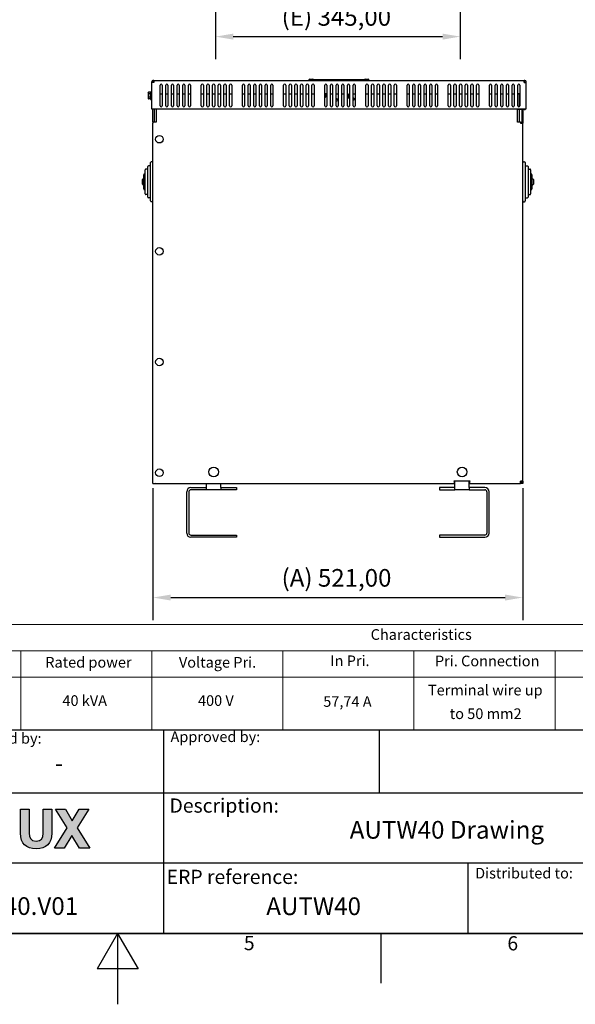
# Model space of a CAD drawing. Units: millimetres. Extents: x 0 to 2970, y 0 to 2100.
# Drawn here: x 1347 to 2130, y 0 to 1388 of the extents above; entities that cross this region are included whole.
import ezdxf
from ezdxf.enums import TextEntityAlignment as Align

# ---------------------------------------------------------------- set-up
doc = ezdxf.new("R2018")
doc.units = ezdxf.units.MM
doc.header["$LTSCALE"] = 10
for name, color, linetype, lineweight, true_color in [('Dimensions(ISO)', 156, 'Continuous', 18, 0x004080), ('Sombreado', 179, 'Continuous', 9, 0x1e1e47), ('Symbols(ISO)', 156, 'Continuous', 18, 0x004080)]:
    doc.layers.add(name, color=color, linetype=linetype, lineweight=lineweight, true_color=true_color)
for name, color, linetype, lineweight in [('Geometría del boceto(ISO)', 7, 'Continuous', 25), ('LAYER_1', 7, 'Continuous', 25), ('Visible Edges(ISO)', 7, 'Continuous', 25)]:
    doc.layers.add(name, color=color, linetype=linetype, lineweight=lineweight)
doc.styles.add('Cotas de modelo (ISO)', font='arial.ttf')
doc.styles.add('Current-ISO', font='arial.ttf')
doc.styles.add('Estilo de texto102', font='arial.ttf')
doc.styles.add('Estilo de texto28', font='arial.ttf')
doc.styles.add('Estilo de texto29', font='arial.ttf')
doc.styles.add('Estilo de texto40', font='arial.ttf')
doc.styles.add('Estilo de texto97', font='arial.ttf')
doc.styles.get("Standard").update_dxf_attribs({"font": 'arial.ttf'})
doc.styles.add('Texto notas y aclaraciones (ISO)', font='arial.ttf')
doc.dimstyles.new('Cotas normal (ISO) Medianas', dxfattribs={"dimscale": 10, "dimtxt": 2.5, "dimasz": 2.5, "dimexe": 3.175, "dimexo": 1, "dimgap": 0.762, "dimtad": 1, "dimrnd": 1e-08, "dimzin": 0, "dimtxsty": 'Standard', "dimcen": 0.09, "dimdle": 10, "dimclrd": 156, "dimclre": 156, "dimclrt": 156, "dimazin": 0, "dimtfac": 0.8, "dimtmove": 0, "dimatfit": 3, "dimfxl": 1, "dimtolj": 1, "dimtzin": 0, "dimlwd": 25, "dimlwe": 25, "dimarcsym": 0})

# ---------------------------------------------------------------- blocks, each defined once
blk = doc.blocks.new('Marcos MARCO POLYLUX')
at = {"layer": 'Geometría del boceto(ISO)'}
for p, q in [((10, 10), (287, 10)), ((148.5, 10), (145.61, 5)), ((148.5, 10), (148.5, 0)), ((148.5, 10), (151.39, 5)), ((185.62, 10), (185.62, 3)), ((151.39, 5), (145.61, 5))]:
    blk.add_line(p, q, dxfattribs=at)
at = {"layer": 'Symbols(ISO)', "color": 156, "true_color": 0x004080, "char_height": 2, "attachment_point": 2, "style": 'Texto notas y aclaraciones (ISO)'}
for s, insert in [('5', (167.06, 9.63)), ('6', (204.19, 9.6))]:
    blk.add_mtext(s, dxfattribs=dict(at, insert=insert))
blk = doc.blocks.new('Cajetines ISO POLYLUX')
at = {"layer": 'Sombreado', "true_color": 0xe30613}
h = blk.add_hatch(color=12, dxfattribs=at)
edge = h.paths.add_edge_path()
edge.add_line((117.84, 114.2), (117.84, 117.58))
edge.add_line((117.84, 117.58), (119.07, 117.58))
edge.add_line((119.07, 117.58), (119.07, 114.2))
edge.add_spline(control_points=[(119.07, 114.2), (119.07, 113.66), (119.19, 113.11), (120.04, 113.11)], knot_values=[0, 0, 0, 0, 1, 1, 1, 1], degree=3, periodic=0)
edge.add_spline(control_points=[(120.04, 113.11), (120.75, 113.11), (121.02, 113.41), (121.02, 114.2)], knot_values=[0, 0, 0, 0, 1, 1, 1, 1], degree=3, periodic=0)
edge.add_line((121.02, 114.2), (121.02, 117.58))
edge.add_line((121.02, 117.58), (122.25, 117.58))
edge.add_line((122.25, 117.58), (122.25, 114.2))
edge.add_spline(control_points=[(122.25, 114.2), (122.25, 112.78), (121.46, 112), (120.04, 112)], knot_values=[0, 0, 0, 0, 1, 1, 1, 1], degree=3, periodic=0)
edge.add_spline(control_points=[(120.04, 112), (118.6, 112), (117.84, 112.76), (117.84, 114.2)], knot_values=[0, 0, 0, 0, 1, 1, 1, 1], degree=3, periodic=0)
blk.add_hatch(color=12, dxfattribs=at).paths.add_polyline_path([(125.08, 113.91), (124, 112.12), (122.61, 112.12), (124.4, 114.98), (122.74, 117.58), (124.18, 117.58), (125.13, 115.94), (126.11, 117.58), (127.47, 117.58), (125.82, 114.97), (127.61, 112.12), (126.14, 112.12)])
at = {"layer": 'Geometría del boceto(ISO)'}
blk.add_line((180.84, 110), (180.84, 100.1), dxfattribs=at)
at = {"layer": 'LAYER_1', "color": 12, "true_color": 0xe30613}
for p, q in [((117.84, 114.2), (117.84, 117.58)), ((117.84, 117.58), (119.07, 117.58)), ((119.07, 117.58), (119.07, 114.2)), ((121.02, 114.2), (121.02, 117.58)), ((121.02, 117.58), (122.25, 117.58)), ((122.25, 117.58), (122.25, 114.2)), ((124.4, 114.98), (122.74, 117.58)), ((122.74, 117.58), (124.18, 117.58)), ((124.18, 117.58), (125.13, 115.94)), ((125.13, 115.94), (126.11, 117.58)), ((127.47, 117.58), (125.82, 114.97)), ((126.11, 117.58), (127.47, 117.58)), ((122.61, 112.12), (124.4, 114.98)), ((125.08, 113.91), (124, 112.12)), ((126.14, 112.12), (125.08, 113.91)), ((125.82, 114.97), (127.61, 112.12)), ((124, 112.12), (122.61, 112.12)), ((127.61, 112.12), (126.14, 112.12))]:
    blk.add_line(p, q, dxfattribs=at)
for points in [[(120.04, 112), (118.6, 112), (117.84, 112.76), (117.84, 114.2)], [(119.07, 114.2), (119.07, 113.66), (119.19, 113.11), (120.04, 113.11)], [(120.04, 113.11), (120.75, 113.11), (121.02, 113.41), (121.02, 114.2)], [(122.25, 114.2), (122.25, 112.78), (121.46, 112), (120.04, 112)]]:
    blk.add_open_spline(points, degree=3, dxfattribs=at)
at = {"layer": 'Visible Edges(ISO)'}
for p, q in [((270, 128.73), (77.98, 128.73)), ((138, 128.73), (138, 100.1)), ((168.4, 119.9), (168.4, 128.73)), ((77.98, 119.9), (270, 119.9)), ((270, 110), (77.98, 110)), ((77.98, 100.1), (270, 100.1))]:
    blk.add_line(p, q, dxfattribs=at)
at = {"layer": 'Symbols(ISO)', "color": 7, "style": 'Current-ISO'}
for s, insert, char_height, width, attachment_point in [('\\fArial|b0|i0;\\H1.5000;Modified by:', (109.08, 128.33), 1.5, 27.6925, 1), ('\\fArial|b0|i0;\\H1.5000;Approved by:', (138.97, 128.56), 1.5, 28.7511, 1), ('\\fArial|b0|i0;\\H2.5000;-', (123.26, 124.09), 2.5, 27.8788, 5), ('\\fArial|b0|i0;\\H2.0000;Description:', (138.83, 119.11), 2, 27.6925, 1), ('\\fArial|b0|i0;\\H2.0000;ERP reference:', (138.43, 109.06), 2, 27.6925, 1), ('\\fArial|b0|i0;\\H1.5000;Distributed to:', (181.89, 109.33), 1.5, 14.5, 1)]:
    blk.add_mtext(s, dxfattribs=dict(at, insert=insert, char_height=char_height, width=width, attachment_point=attachment_point))
at = {"layer": 'Symbols(ISO)', "color": 7}
for tag, height, style, p in [('MATERIAL', 2, 'Texto notas y aclaraciones (ISO)', (209.43, 123.91)), ('MASA\\P3;', 2, 'Texto notas y aclaraciones (ISO)', (250.93, 124.09)), ('Valid', 2, 'Estilo de texto29', (265.24, 124.39)), ('Replaces', 2, 'Texto notas y aclaraciones (ISO)', (183.12, 123.32)), ('Description', 2.5, 'Estilo de texto28', (177.91, 114.37)), ('PROVEEDOR', 1.5, 'Estilo de texto40', (189.74, 104.87)), ('PART_NUMBER', 2.5, 'Estilo de texto28', (107.76, 103.62)), ('ERP_reference', 2.5, 'Estilo de texto28', (159.14, 103.6)), ('Escala_de_vista_inicial', 2, 'Estilo de texto29', (250.97, 103.35))]:
    blk.add_attdef(tag, text='', height=height, dxfattribs=dict(at, style=style)).set_placement(p, align=Align.MIDDLE_CENTER)
at = {"layer": 'Symbols(ISO)', "color": 7, "style": 'Estilo de texto29'}
for tag, p in [('Surface_treatment', (232.21, 125.1)), ('D._Técnico', (210.67, 108.94)), ('D._Fábrica', (231.68, 108.92)), ('D._Comercial', (210.67, 104.13)), ('D._Compras', (232.14, 104.18))]:
    blk.add_attdef(tag, text='', height=2, dxfattribs=at).set_placement(p, align=Align.TOP_CENTER)
at = {"layer": 'Symbols(ISO)', "color": 7}
for tag, height, style, p in [('NOMBRE_DE_ARCHIVO_Y_RUTA', 0.3, 'Estilo de texto102', (243.87, 116.84)), ('Number_of_sheets', 2.5, 'Estilo de texto28', (265.95, 105.51))]:
    blk.add_attdef(tag, text='', height=height, dxfattribs=dict(at, style=style)).set_placement(p, align=Align.TOP_LEFT)
at = {"layer": 'Symbols(ISO)', "color": 7, "style": 'Texto notas y aclaraciones (ISO)'}
blk.add_attdef('Unidades', text='', height=2, dxfattribs=at).set_placement((235.31, 114.12), align=Align.MIDDLE_LEFT)
at = {"layer": 'Symbols(ISO)', "color": 7, "style": 'Estilo de texto97'}
blk.add_attdef('Sheet_number', text='', height=2.49, dxfattribs=at).set_placement((263.78, 105.5), align=Align.TOP_RIGHT)
blk = doc.blocks.new('*D9')
at = {"layer": 'Defpoints', "color": 0, "linetype": 'Continuous', "transparency": 16777216}
for p in [(1535, 737.3), (2056, 737.3), (2056, 573.3)]:
    blk.add_point(p, dxfattribs=at)
at = {"layer": 'Dimensions(ISO)', "color": 156, "linetype": 'Continuous', "lineweight": 25, "true_color": 0x004080, "transparency": 16777216}
for p, q in [((1535, 727.3), (1535, 541.5)), ((2056, 727.3), (2056, 541.5)), ((1560, 573.3), (2031, 573.3))]:
    blk.add_line(p, q, dxfattribs=at)
at = {"layer": 'Dimensions(ISO)', "color": 156, "linetype": 'Continuous', "true_color": 0x004080, "transparency": 16777216}
for points in [[(1560, 577.5), (1560, 569.1), (1535, 573.3)], [(2031, 577.5), (2031, 569.1), (2056, 573.3)]]:
    blk.add_solid(points, dxfattribs=at)
at = {"layer": 'Dimensions(ISO)', "color": 156, "linetype": 'Continuous', "lineweight": 25, "true_color": 0x004080, "transparency": 16777216, "insert": (1716.2, 613.5), "char_height": 25, "attachment_point": 1}
blk.add_mtext('\\A1;\\fArial|b0|i0;\\H24.8731;(A) 521,00', dxfattribs=at)
blk = doc.blocks.new('*D12')
at = {"layer": 'Defpoints', "color": 0, "linetype": 'Continuous', "transparency": 16777216}
for p in [(1623, 1487.1), (1968, 1487.1), (1968, 1363.9)]:
    blk.add_point(p, dxfattribs=at)
at = {"layer": 'Dimensions(ISO)', "color": 156, "linetype": 'Continuous', "lineweight": 25, "true_color": 0x004080, "transparency": 16777216}
for p, q in [((1623, 1477.1), (1623, 1332.1)), ((1968, 1477.1), (1968, 1332.1)), ((1648, 1363.9), (1943, 1363.9))]:
    blk.add_line(p, q, dxfattribs=at)
at = {"layer": 'Dimensions(ISO)', "color": 156, "linetype": 'Continuous', "true_color": 0x004080, "transparency": 16777216}
for points in [[(1648, 1368.1), (1648, 1359.7), (1623, 1363.9)], [(1943, 1368.1), (1943, 1359.7), (1968, 1363.9)]]:
    blk.add_solid(points, dxfattribs=at)
at = {"layer": 'Dimensions(ISO)', "color": 156, "linetype": 'Continuous', "lineweight": 25, "true_color": 0x004080, "transparency": 16777216, "insert": (1716.3, 1404.1), "char_height": 25, "attachment_point": 1}
blk.add_mtext('\\A1;\\fArial|b0|i0;\\H24.8731;(E) 345,00', dxfattribs=at)
blk = doc.blocks.new('Tabla1')
at = {"layer": 'Symbols(ISO)'}
for p, q in [((94.98, 53.53), (287, 53.53)), ((94.98, 49.81), (287, 49.81)), ((134.86, 49.81), (134.86, 46.09)), ((153.32, 49.81), (153.32, 46.09)), ((171.79, 49.81), (171.79, 46.09)), ((190.25, 49.81), (190.25, 46.09)), ((210.19, 49.81), (210.19, 46.09)), ((94.98, 46.09), (287, 46.09)), ((134.86, 46.09), (134.86, 38.63)), ((153.32, 46.09), (153.32, 38.63)), ((171.79, 46.09), (171.79, 38.63)), ((190.25, 46.09), (190.25, 38.63)), ((210.19, 46.09), (210.19, 38.63)), ((94.98, 38.63), (287, 38.63))]:
    blk.add_line(p, q, dxfattribs=at)
at = {"layer": 'Symbols(ISO)', "char_height": 1.5, "attachment_point": 7, "style": 'Cotas de modelo (ISO)'}
for s, insert in [('Characteristics', (184.17, 50.9)), ('Rated power', (138.32, 46.99)), ('Voltage Pri.', (157.15, 46.98)), ('In Pri.', (178.49, 47.2)), ('Pri. Connection', (193.23, 47.17)), ('Terminal wire up ', (192.24, 43.07)), ('40 kVA', (140.74, 41.59)), ('400 V', (159.84, 41.59)), ('57,74 A', (177.49, 41.46)), ('to 50 mm2', (195.31, 39.74))]:
    blk.add_mtext(s, dxfattribs=dict(at, insert=insert))

msp = doc.modelspace()

# ---------------------------------------------------------------- linework, layer by layer
at = {"layer": 'Visible Edges(ISO)'}
for p, q in [((1532.988, 1299.272), (1532.988, 1262.272)), ((1535.988, 1299.272), (1532.988, 1299.272)), ((1535.988, 1302.272), (1535.988, 1299.272)), ((1535.988, 1302.272), (2057.988, 1302.272)), ((1544.988, 1266.272), (1544.988, 1295.272)), ((1547.988, 1295.272), (1547.988, 1266.272)), ((1552.988, 1266.272), (1552.988, 1295.272)), ((1555.988, 1295.272), (1555.988, 1266.272)), ((1560.988, 1266.272), (1560.988, 1295.272)), ((1563.988, 1295.272), (1563.988, 1266.272)), ((1568.988, 1266.272), (1568.988, 1295.272)), ((1571.988, 1295.272), (1571.988, 1266.272)), ((1576.988, 1266.272), (1576.988, 1295.272)), ((1579.988, 1295.272), (1579.988, 1266.272)), ((1584.988, 1266.272), (1584.988, 1295.272)), ((1587.988, 1295.272), (1587.988, 1266.272)), ((1602.988, 1266.272), (1602.988, 1295.272)), ((1605.988, 1295.272), (1605.988, 1266.272)), ((1610.988, 1266.272), (1610.988, 1295.272)), ((1613.988, 1295.272), (1613.988, 1266.272)), ((1618.988, 1266.272), (1618.988, 1295.272)), ((1621.988, 1295.272), (1621.988, 1266.272)), ((1626.988, 1266.272), (1626.988, 1295.272)), ((1629.988, 1295.272), (1629.988, 1266.272)), ((1634.988, 1266.272), (1634.988, 1295.272)), ((1637.988, 1295.272), (1637.988, 1266.272)), ((1642.988, 1266.272), (1642.988, 1295.272)), ((1645.988, 1295.272), (1645.988, 1266.272)), ((1660.988, 1266.272), (1660.988, 1295.272)), ((1663.988, 1295.272), (1663.988, 1266.272)), ((1668.988, 1266.272), (1668.988, 1295.272)), ((1671.988, 1295.272), (1671.988, 1266.272)), ((1676.988, 1266.272), (1676.988, 1295.272)), ((1679.988, 1295.272), (1679.988, 1266.272)), ((1684.988, 1266.272), (1684.988, 1295.272)), ((1687.988, 1295.272), (1687.988, 1266.272)), ((1692.988, 1266.272), (1692.988, 1295.272)), ((1695.988, 1295.272), (1695.988, 1266.272)), ((1700.988, 1266.272), (1700.988, 1295.272)), ((1703.988, 1295.272), (1703.988, 1266.272)), ((1718.988, 1266.272), (1718.988, 1295.272)), ((1721.988, 1295.272), (1721.988, 1266.272)), ((1726.988, 1266.272), (1726.988, 1295.272)), ((1729.988, 1295.272), (1729.988, 1266.272)), ((1734.988, 1266.272), (1734.988, 1295.272)), ((1737.988, 1295.272), (1737.988, 1266.272)), ((1742.988, 1266.272), (1742.988, 1295.272)), ((1745.988, 1295.272), (1745.988, 1266.272)), ((1750.988, 1266.272), (1750.988, 1295.272)), ((1753.988, 1295.272), (1753.988, 1266.272)), ((1754.488, 1302.772), (1759.488, 1302.772)), ((1754.488, 1302.772), (1754.488, 1302.272)), ((1755.938, 1304.072), (1760.038, 1304.072)), ((1758.988, 1266.272), (1758.988, 1295.272)), ((1834.488, 1302.772), (1759.488, 1302.772)), ((1761.988, 1295.272), (1761.988, 1266.272)), ((1776.988, 1266.272), (1776.988, 1295.272)), ((1779.988, 1295.272), (1779.988, 1266.272)), ((1784.988, 1266.272), (1784.988, 1295.272)), ((1787.988, 1295.272), (1787.988, 1266.272)), ((1792.988, 1266.272), (1792.988, 1295.272)), ((1795.988, 1295.272), (1795.988, 1266.272)), ((1800.988, 1266.272), (1800.988, 1295.272)), ((1803.988, 1295.272), (1803.988, 1266.272)), ((1808.988, 1266.272), (1808.988, 1295.272)), ((1811.988, 1295.272), (1811.988, 1266.272)), ((1816.988, 1266.272), (1816.988, 1295.272)), ((1819.988, 1295.272), (1819.988, 1266.272)), ((1833.938, 1304.072), (1838.038, 1304.072)), ((1834.488, 1302.772), (1839.488, 1302.772)), ((1834.988, 1266.272), (1834.988, 1295.272)), ((1837.988, 1295.272), (1837.988, 1266.272)), ((1839.488, 1302.272), (1839.488, 1302.772)), ((1842.988, 1266.272), (1842.988, 1295.272)), ((1845.988, 1295.272), (1845.988, 1266.272)), ((1850.988, 1266.272), (1850.988, 1295.272)), ((1853.988, 1295.272), (1853.988, 1266.272)), ((1858.988, 1266.272), (1858.988, 1295.272)), ((1861.988, 1295.272), (1861.988, 1266.272)), ((1866.988, 1266.272), (1866.988, 1295.272)), ((1869.988, 1295.272), (1869.988, 1266.272)), ((1874.988, 1266.272), (1874.988, 1295.272)), ((1877.988, 1295.272), (1877.988, 1266.272)), ((1892.988, 1266.272), (1892.988, 1295.272)), ((1895.988, 1295.272), (1895.988, 1266.272)), ((1900.988, 1266.272), (1900.988, 1295.272)), ((1903.988, 1295.272), (1903.988, 1266.272)), ((1908.988, 1266.272), (1908.988, 1295.272)), ((1911.988, 1295.272), (1911.988, 1266.272)), ((1916.988, 1266.272), (1916.988, 1295.272)), ((1919.988, 1295.272), (1919.988, 1266.272)), ((1924.988, 1266.272), (1924.988, 1295.272)), ((1927.988, 1295.272), (1927.988, 1266.272)), ((1932.988, 1266.272), (1932.988, 1295.272)), ((1935.988, 1295.272), (1935.988, 1266.272)), ((1950.988, 1266.272), (1950.988, 1295.272)), ((1953.988, 1295.272), (1953.988, 1266.272)), ((1958.988, 1266.272), (1958.988, 1295.272)), ((1961.988, 1295.272), (1961.988, 1266.272)), ((1966.988, 1266.272), (1966.988, 1295.272)), ((1969.988, 1295.272), (1969.988, 1266.272)), ((1974.988, 1266.272), (1974.988, 1295.272)), ((1977.988, 1295.272), (1977.988, 1266.272)), ((1982.988, 1266.272), (1982.988, 1295.272)), ((1985.988, 1295.272), (1985.988, 1266.272)), ((1990.988, 1266.272), (1990.988, 1295.272)), ((1993.988, 1295.272), (1993.988, 1266.272)), ((2008.988, 1266.272), (2008.988, 1295.272)), ((2011.988, 1295.272), (2011.988, 1266.272)), ((2016.988, 1266.272), (2016.988, 1295.272)), ((2019.988, 1295.272), (2019.988, 1266.272)), ((2024.988, 1266.272), (2024.988, 1295.272)), ((2027.988, 1295.272), (2027.988, 1266.272)), ((2032.988, 1266.272), (2032.988, 1295.272)), ((2035.988, 1295.272), (2035.988, 1266.272)), ((2040.988, 1266.272), (2040.988, 1295.272)), ((2043.988, 1295.272), (2043.988, 1266.272)), ((2048.988, 1266.272), (2048.988, 1295.272)), ((2051.988, 1295.272), (2051.988, 1266.272)), ((2057.988, 1299.272), (2057.988, 1302.272)), ((2057.988, 1299.272), (2060.989, 1299.272)), ((2060.989, 1262.272), (2060.989, 1299.272)), ((1528.088, 1284.772), (1528.445, 1285.391)), ((1528.088, 1284.772), (1528.088, 1284.236)), ((1528.088, 1284.236), (1528.088, 1280.772)), ((1528.088, 1280.772), (1528.088, 1277.308)), ((1528.088, 1277.308), (1528.088, 1276.772)), ((1528.088, 1276.772), (1528.445, 1276.153)), ((1531.088, 1285.391), (1528.445, 1285.391)), ((1531.088, 1283.082), (1528.445, 1283.082)), ((1531.088, 1278.463), (1528.445, 1278.463)), ((1531.088, 1285.391), (1531.088, 1283.082)), ((1531.088, 1284.122), (1531.588, 1284.122)), ((1531.088, 1283.082), (1531.088, 1278.463)), ((1531.088, 1278.463), (1531.088, 1276.153)), ((1531.088, 1277.422), (1531.588, 1277.422)), ((1531.588, 1286.272), (1531.588, 1275.272)), ((1531.588, 1286.272), (1532.988, 1286.272)), ((1544.988, 1283.475), (1547.988, 1283.475)), ((1552.988, 1283.475), (1555.988, 1283.475)), ((1560.988, 1283.475), (1563.988, 1283.475)), ((1568.988, 1283.475), (1571.988, 1283.475)), ((1576.988, 1283.475), (1579.988, 1283.475)), ((1584.988, 1283.475), (1587.988, 1283.475)), ((1602.988, 1283.475), (1605.988, 1283.475)), ((1610.988, 1283.475), (1613.988, 1283.475)), ((1618.988, 1283.475), (1621.988, 1283.475)), ((1626.988, 1283.475), (1629.988, 1283.475)), ((1634.988, 1283.475), (1637.988, 1283.475)), ((1642.988, 1283.475), (1645.988, 1283.475)), ((1660.988, 1283.475), (1663.988, 1283.475)), ((1668.988, 1283.475), (1671.988, 1283.475)), ((1676.988, 1283.475), (1679.988, 1283.475)), ((1684.988, 1283.475), (1687.988, 1283.475)), ((1692.988, 1283.475), (1695.988, 1283.475)), ((1700.988, 1283.475), (1703.988, 1283.475)), ((1718.988, 1283.475), (1721.988, 1283.475)), ((1726.988, 1283.475), (1729.988, 1283.475)), ((1734.988, 1283.475), (1737.988, 1283.475)), ((1742.988, 1283.475), (1745.988, 1283.475)), ((1750.988, 1283.475), (1753.988, 1283.475)), ((1758.988, 1283.475), (1761.988, 1283.475)), ((1779.33, 1283.475), (1776.988, 1283.475)), ((1779.33, 1282.725), (1776.988, 1282.725)), ((1776.988, 1280.129), (1779.33, 1282.725)), ((1779.988, 1281.2), (1776.988, 1277.875)), ((1779.33, 1282.725), (1779.33, 1283.475)), ((1784.988, 1283.475), (1787.988, 1283.475)), ((1792.988, 1283.475), (1795.988, 1283.475)), ((1800.988, 1283.475), (1803.988, 1283.475)), ((1808.988, 1283.417), (1811.988, 1280.092)), ((1811.988, 1279.342), (1808.988, 1282.667)), ((1811.988, 1276.766), (1808.988, 1280.092)), ((1811.646, 1283.475), (1811.988, 1283.475)), ((1811.646, 1283.475), (1811.988, 1283.096)), ((1811.646, 1282.725), (1811.646, 1283.475)), ((1811.988, 1282.346), (1811.646, 1282.725)), ((1816.988, 1283.475), (1819.988, 1283.475)), ((1816.988, 1277.554), (1819.034, 1275.286)), ((1818.614, 1275.002), (1816.988, 1276.804)), ((1834.988, 1283.475), (1837.988, 1283.475)), ((1842.988, 1283.475), (1845.988, 1283.475)), ((1850.988, 1283.475), (1853.988, 1283.475)), ((1858.988, 1283.475), (1861.988, 1283.475)), ((1866.988, 1283.475), (1869.988, 1283.475)), ((1874.988, 1283.475), (1877.988, 1283.475)), ((1892.988, 1283.475), (1895.988, 1283.475)), ((1900.988, 1283.475), (1903.988, 1283.475)), ((1908.988, 1283.475), (1911.988, 1283.475)), ((1916.988, 1283.475), (1919.988, 1283.475)), ((1924.988, 1283.475), (1927.988, 1283.475)), ((1932.988, 1283.475), (1935.988, 1283.475)), ((1950.988, 1283.475), (1953.988, 1283.475)), ((1958.988, 1283.475), (1961.988, 1283.475)), ((1966.988, 1283.475), (1969.988, 1283.475)), ((1974.988, 1283.475), (1977.988, 1283.475)), ((1982.988, 1283.475), (1985.988, 1283.475)), ((1990.988, 1283.475), (1993.988, 1283.475)), ((2008.988, 1283.475), (2011.988, 1283.475)), ((2016.988, 1283.475), (2019.988, 1283.475)), ((2024.988, 1283.475), (2027.988, 1283.475)), ((2032.988, 1283.475), (2035.988, 1283.475)), ((2040.988, 1283.475), (2043.988, 1283.475)), ((2051.488, 1283.475), (2048.988, 1283.475)), ((2051.488, 1282.725), (2048.988, 1282.725)), ((2051.488, 1282.725), (2051.488, 1283.475)), ((2051.488, 1265.154), (2051.488, 1282.725)), ((1531.088, 1276.153), (1528.445, 1276.153)), ((1531.588, 1275.272), (1532.988, 1275.272)), ((1819.034, 1275.286), (1816.988, 1273.902)), ((1816.988, 1274.549), (1817.351, 1274.147)), ((1532.988, 1262.272), (2060.989, 1262.272)), ((1534.988, 1243.468), (1534.988, 1262.272)), ((1536.488, 1262.272), (1536.488, 1243.468)), ((1539.488, 1262.272), (1539.488, 1243.468)), ((2048.488, 1243.468), (2048.488, 1262.272)), ((2054.488, 1260.969), (2048.488, 1260.969)), ((2051.488, 1243.468), (2051.488, 1260.969)), ((2054.488, 1262.272), (2054.488, 1241.968)), ((2055.988, 1262.272), (2055.988, 1241.968)), ((2057.988, 1260.969), (2055.988, 1260.969)), ((1534.988, 1243.468), (1534.988, 1241.968)), ((1539.488, 1243.468), (1534.988, 1243.468)), ((1534.988, 737.272), (1534.988, 1241.968)), ((2052.988, 1243.468), (2048.488, 1243.468)), ((2052.988, 1243.468), (2052.988, 1241.968)), ((2052.988, 1243.468), (2054.488, 1243.468)), ((2054.488, 1242.772), (2052.988, 1242.772)), ((2052.988, 1241.968), (2055.988, 1241.968)), ((2055.988, 737.272), (2055.988, 1241.968)), ((1527.488, 1137.772), (1527.488, 1180.772)), ((1531.488, 1181.772), (1528.488, 1181.772)), ((1531.488, 1132.272), (1531.488, 1186.272)), ((1533.988, 1187.272), (1532.488, 1187.272)), ((2056.988, 1187.272), (2058.488, 1187.272)), ((2059.488, 1186.272), (2059.488, 1132.272)), ((2059.488, 1181.772), (2062.488, 1181.772)), ((2063.488, 1180.772), (2063.488, 1137.772)), ((1521.988, 1149.272), (1521.988, 1169.272)), ((1523.988, 1170.272), (1522.988, 1170.272)), ((1523.988, 1142.272), (1523.988, 1176.272)), ((1527.488, 1177.272), (1524.988, 1177.272)), ((2063.488, 1177.272), (2065.988, 1177.272)), ((2066.988, 1176.272), (2066.988, 1142.272)), ((2066.988, 1170.272), (2067.988, 1170.272)), ((2068.988, 1169.272), (2068.988, 1149.272)), ((1519.988, 1156.022), (1519.988, 1162.522)), ((1521.988, 1163.522), (1520.988, 1163.522)), ((1521.988, 1155.022), (1520.988, 1155.022)), ((2068.988, 1163.522), (2069.988, 1163.522)), ((2068.988, 1155.022), (2069.988, 1155.022)), ((2070.988, 1162.522), (2070.988, 1156.022)), ((1523.988, 1148.272), (1522.988, 1148.272)), ((1527.488, 1141.272), (1524.988, 1141.272)), ((2063.488, 1141.272), (2065.988, 1141.272)), ((2066.988, 1148.272), (2067.988, 1148.272)), ((1531.488, 1136.772), (1528.488, 1136.772)), ((1533.988, 1131.272), (1532.488, 1131.272)), ((2056.988, 1131.272), (2058.488, 1131.272)), ((2059.488, 1136.772), (2062.488, 1136.772)), ((1534.988, 734.272), (1534.988, 737.272)), ((1959.488, 737.872), (1981.488, 737.872)), ((1959.488, 737.272), (1959.488, 737.872)), ((1959.488, 737.272), (1959.488, 734.272)), ((1959.488, 735.772), (1960.488, 735.772)), ((1960.488, 728.272), (1960.488, 737.872)), ((1980.488, 728.272), (1980.488, 737.872)), ((1980.488, 735.772), (1981.488, 735.772)), ((1981.488, 737.872), (1981.488, 737.272)), ((1981.488, 734.272), (1981.488, 737.272)), ((2052.988, 734.272), (2052.988, 737.272)), ((2055.988, 737.272), (2052.988, 737.272)), ((2055.586, 735.772), (2055.988, 735.772)), ((2055.988, 737.272), (2055.988, 735.772)), ((2055.988, 735.772), (2055.988, 734.272)), ((1534.988, 734.272), (1959.488, 734.272)), ((1537.988, 734.272), (1537.988, 734.674)), ((1537.988, 734.272), (1538.39, 734.674)), ((1582.488, 664.272), (1582.488, 722.272)), ((1585.488, 722.272), (1585.488, 664.272)), ((1588.488, 728.272), (1610.488, 728.272)), ((1610.488, 725.272), (1588.488, 725.272)), ((1610.488, 728.272), (1610.488, 734.272)), ((1610.488, 725.272), (1610.488, 728.272)), ((1630.488, 725.272), (1610.488, 725.272)), ((1630.488, 728.272), (1630.488, 734.272)), ((1630.488, 728.272), (1630.488, 725.272)), ((1630.488, 728.272), (1652.488, 728.272)), ((1652.488, 725.272), (1630.488, 725.272)), ((1652.488, 728.272), (1652.488, 725.272)), ((1960.488, 728.272), (1938.488, 728.272)), ((1938.488, 728.272), (1938.488, 725.272)), ((1938.488, 725.272), (1960.488, 725.272)), ((1959.488, 734.272), (1960.488, 734.272)), ((1960.488, 725.272), (1960.488, 728.272)), ((1980.488, 725.272), (1960.488, 725.272)), ((1980.488, 734.272), (1981.488, 734.272)), ((1980.488, 728.272), (1980.488, 725.272)), ((2002.488, 728.272), (1980.488, 728.272)), ((1980.488, 725.272), (2002.488, 725.272)), ((1981.488, 734.272), (2052.988, 734.272)), ((2005.488, 722.272), (2005.488, 664.272)), ((2008.488, 664.272), (2008.488, 722.272)), ((2055.988, 734.272), (2052.988, 734.272)), ((1588.488, 661.272), (1652.488, 661.272)), ((1652.488, 658.272), (1588.488, 658.272)), ((1652.488, 661.272), (1652.488, 658.272)), ((2002.488, 661.272), (1938.488, 661.272)), ((1938.488, 661.272), (1938.488, 658.272)), ((1938.488, 658.272), (2002.488, 658.272))]:
    msp.add_line(p, q, dxfattribs=at)
for centre, radius in [((1543.988, 1219.272), 5.25), ((1543.988, 1061.272), 5.25), ((1543.988, 905.272), 5.25), ((1543.988, 749.272), 5.25), ((1620.488, 750.272), 6.7), ((1970.488, 750.272), 6.7)]:
    msp.add_circle(centre, radius, dxfattribs=at)
for centre, radius, start, end in [((1535.988, 1299.272), 3, 90, 180), ((1535.988, 1299.272), 1.5, 90, 180), ((1537.988, 1297.772), 3, 131.810315, 150), ((1546.488, 1295.272), 1.5, 0, 180), ((1554.488, 1295.272), 1.5, 0, 180), ((1562.488, 1295.272), 1.5, 0, 180), ((1570.488, 1295.272), 1.5, 0, 180), ((1578.488, 1295.272), 1.5, 0, 180), ((1586.488, 1295.272), 1.5, 0, 180), ((1604.488, 1295.272), 1.5, 0, 180), ((1612.488, 1295.272), 1.5, 0, 180), ((1620.488, 1295.272), 1.5, 0, 180), ((1628.488, 1295.272), 1.5, 0, 180), ((1636.488, 1295.272), 1.5, 0, 180), ((1644.488, 1295.272), 1.5, 0, 180), ((1662.488, 1295.272), 1.5, 0, 180), ((1670.488, 1295.272), 1.5, 0, 180), ((1678.488, 1295.272), 1.5, 0, 180), ((1686.488, 1295.272), 1.5, 0, 180), ((1694.488, 1295.272), 1.5, 0, 180), ((1702.488, 1295.272), 1.5, 0, 180), ((1720.488, 1295.272), 1.5, 0, 180), ((1728.488, 1295.272), 1.5, 0, 180), ((1736.488, 1295.272), 1.5, 0, 180), ((1744.488, 1295.272), 1.5, 0, 180), ((1752.488, 1295.272), 1.5, 0, 180), ((1755.938, 1302.772), 1.3, 90, 180), ((1760.488, 1295.272), 1.5, 0, 180), ((1760.038, 1302.772), 1.3, 0, 90), ((1778.488, 1295.272), 1.5, 0, 180), ((1786.488, 1295.272), 1.5, 0, 180), ((1794.488, 1295.272), 1.5, 0, 180), ((1802.488, 1295.272), 1.5, 0, 180), ((1810.488, 1295.272), 1.5, 0, 180), ((1818.488, 1295.272), 1.5, 0, 180), ((1833.938, 1302.772), 1.3, 90, 180), ((1836.488, 1295.272), 1.5, 0, 180), ((1838.038, 1302.772), 1.3, 0, 90), ((1844.488, 1295.272), 1.5, 0, 180), ((1852.488, 1295.272), 1.5, 0, 180), ((1860.488, 1295.272), 1.5, 0, 180), ((1868.488, 1295.272), 1.5, 0, 180), ((1876.488, 1295.272), 1.5, 0, 180), ((1894.488, 1295.272), 1.5, 0, 180), ((1902.488, 1295.272), 1.5, 0, 180), ((1910.488, 1295.272), 1.5, 0, 180), ((1918.488, 1295.272), 1.5, 0, 180), ((1926.488, 1295.272), 1.5, 0, 180), ((1934.488, 1295.272), 1.5, 0, 180), ((1952.488, 1295.272), 1.5, 0, 180), ((1960.488, 1295.272), 1.5, 0, 180), ((1968.488, 1295.272), 1.5, 0, 180), ((1976.488, 1295.272), 1.5, 0, 180), ((1984.488, 1295.272), 1.5, 0, 180), ((1992.488, 1295.272), 1.5, 0, 180), ((2010.488, 1295.272), 1.5, 0, 180), ((2018.488, 1295.272), 1.5, 0, 180), ((2026.488, 1295.272), 1.5, 0, 180), ((2034.488, 1295.272), 1.5, 0, 180), ((2042.488, 1295.272), 1.5, 0, 180), ((2050.488, 1295.272), 1.5, 0, 180), ((2057.988, 1299.272), 3, 0, 90), ((2057.988, 1299.272), 1.5, 0, 90), ((1546.488, 1266.272), 1.5, 180, 0), ((1554.488, 1266.272), 1.5, 180, 0), ((1562.488, 1266.272), 1.5, 180, 0), ((1570.488, 1266.272), 1.5, 180, 0), ((1578.488, 1266.272), 1.5, 180, 0), ((1586.488, 1266.272), 1.5, 180, 0), ((1604.488, 1266.272), 1.5, 180, 0), ((1612.488, 1266.272), 1.5, 180, 0), ((1620.488, 1266.272), 1.5, 180, 0), ((1628.488, 1266.272), 1.5, 180, 0), ((1636.488, 1266.272), 1.5, 180, 0), ((1644.488, 1266.272), 1.5, 180, 0), ((1662.488, 1266.272), 1.5, 180, 0), ((1670.488, 1266.272), 1.5, 180, 0), ((1678.488, 1266.272), 1.5, 180, 0), ((1686.488, 1266.272), 1.5, 180, 0), ((1694.488, 1266.272), 1.5, 180, 0), ((1702.488, 1266.272), 1.5, 180, 0), ((1720.488, 1266.272), 1.5, 180, 0), ((1728.488, 1266.272), 1.5, 180, 0), ((1736.488, 1266.272), 1.5, 180, 0), ((1744.488, 1266.272), 1.5, 180, 0), ((1752.488, 1266.272), 1.5, 180, 0), ((1760.488, 1266.272), 1.5, 180, 0), ((1778.488, 1266.272), 1.5, 180, 0), ((1786.488, 1266.272), 1.5, 180, 0), ((1794.488, 1266.272), 1.5, 180, 0), ((1802.488, 1266.272), 1.5, 180, 0), ((1810.488, 1266.272), 1.5, 180, 0), ((1818.488, 1266.272), 1.5, 180, 0), ((1836.488, 1266.272), 1.5, 180, 0), ((1844.488, 1266.272), 1.5, 180, 0), ((1852.488, 1266.272), 1.5, 180, 0), ((1860.488, 1266.272), 1.5, 180, 0), ((1868.488, 1266.272), 1.5, 180, 0), ((1876.488, 1266.272), 1.5, 180, 0), ((1894.488, 1266.272), 1.5, 180, 0), ((1902.488, 1266.272), 1.5, 180, 0), ((1910.488, 1266.272), 1.5, 180, 0), ((1918.488, 1266.272), 1.5, 180, 0), ((1926.488, 1266.272), 1.5, 180, 0), ((1934.488, 1266.272), 1.5, 180, 0), ((1952.488, 1266.272), 1.5, 180, 0), ((1960.488, 1266.272), 1.5, 180, 0), ((1968.488, 1266.272), 1.5, 180, 0), ((1976.488, 1266.272), 1.5, 180, 0), ((1984.488, 1266.272), 1.5, 180, 0), ((1992.488, 1266.272), 1.5, 180, 0), ((2010.488, 1266.272), 1.5, 180, 0), ((2018.488, 1266.272), 1.5, 180, 0), ((2026.488, 1266.272), 1.5, 180, 0), ((2034.488, 1266.272), 1.5, 180, 0), ((2042.488, 1266.272), 1.5, 180, 0), ((2050.488, 1266.272), 1.5, 180, 0), ((2057.988, 1263.969), 3, 270, 325.563906), ((1528.488, 1180.772), 1, 90, 180), ((1532.488, 1186.272), 1, 90, 180), ((1533.988, 1186.272), 1, 0, 90), ((2056.988, 1186.272), 1, 90, 180), ((2058.488, 1186.272), 1, 0, 90), ((2062.488, 1180.772), 1, 0, 90), ((1522.988, 1169.272), 1, 90, 180), ((1524.988, 1176.272), 1, 90, 180), ((2065.988, 1176.272), 1, 0, 90), ((2067.988, 1169.272), 1, 0, 90), ((1520.988, 1162.522), 1, 90, 180), ((1520.988, 1156.022), 1, 180, 270), ((2069.988, 1162.522), 1, 0, 90), ((2069.988, 1156.022), 1, 270, 0), ((1522.988, 1149.272), 1, 180, 270), ((1524.988, 1142.272), 1, 180, 270), ((2065.988, 1142.272), 1, 270, 0), ((2067.988, 1149.272), 1, 270, 0), ((1528.488, 1137.772), 1, 180, 270), ((1532.488, 1132.272), 1, 180, 270), ((1533.988, 1132.272), 1, 270, 0), ((2056.988, 1132.272), 1, 180, 270), ((2058.488, 1132.272), 1, 270, 0), ((2062.488, 1137.772), 1, 270, 0), ((2052.988, 737.272), 1.5, 270, 0), ((2052.988, 737.272), 3, 270, 0), ((1588.488, 722.272), 6, 90, 180), ((1588.488, 722.272), 3, 90, 180), ((2002.488, 722.272), 6, 0, 90), ((2002.488, 722.272), 3, 0, 90), ((1588.488, 664.272), 6, 180, 270), ((1588.488, 664.272), 3, 180, 270), ((2002.488, 664.272), 3, 270, 0), ((2002.488, 664.272), 6, 270, 0)]:
    msp.add_arc(centre, radius, start, end, dxfattribs=at)
for centre, major_axis, start_param, end_param in [((1589.488, 1274.815), (-1.75, 0), 5.74208578, 6.82428483), ((1589.488, 1274.065), (-1.75, 0), 5.74208578, 6.03315241), ((1793.988, 1274.815), (1.75, 0), 4.1041434, 8.46222721), ((1793.988, 1274.065), (1.75, 0), 0.25003289, 2.17904191), ((1796.988, 1274.065), (-1.75, 0), 5.74208578, 6.47088077), ((1796.988, 1274.815), (-1.75, 0), 0.25003289, 0.54109953)]:
    msp.add_ellipse(centre, major_axis=major_axis, ratio=0.8660254, start_param=start_param, end_param=end_param, dxfattribs=at)
for points in [[(1528.445, 1285.391), (1528.088, 1284.772), (1528.088, 1284.236)], [(1528.088, 1284.236), (1528.088, 1283.7), (1528.445, 1283.082)], [(1528.445, 1283.082), (1528.088, 1281.844), (1528.088, 1280.772)], [(1528.088, 1280.772), (1528.088, 1279.7), (1528.445, 1278.463)], [(1528.445, 1278.463), (1528.088, 1277.844), (1528.088, 1277.308)], [(1528.088, 1277.308), (1528.088, 1276.772), (1528.445, 1276.153)]]:
    msp.add_rational_spline(points, [1, 1.0379548493, 1], degree=2, dxfattribs=at)

# ---------------------------------------------------------------- block references
at = {"xscale": 10, "yscale": 10, "zscale": 10}
for name in ['Marcos MARCO POLYLUX', 'Tabla1']:
    msp.add_blockref(name, (0, 0), dxfattribs=at)
ref = msp.add_blockref('Cajetines ISO POLYLUX', (170, -900.963), dxfattribs=dict(xscale=10, yscale=10, zscale=10))
lines = msp.add_mtext('PE.C.NOR.AUTW40.V01', dxfattribs={"layer": 'Symbols(ISO)', "color": 7, "insert": (1247.551, 135.227), "char_height": 25, "width": 570.1688, "attachment_point": 5, "style": 'Estilo de texto28'})
ref.add_attrib('PART_NUMBER', '', (1247.551, 135.227)).embed_mtext(lines)
lines = msp.add_mtext('AUTW40 Drawing', dxfattribs={"layer": 'Symbols(ISO)', "color": 7, "insert": (1949.097, 242.7), "char_height": 25, "width": 786.16711, "attachment_point": 5, "style": 'Estilo de texto28'})
ref.add_attrib('Description', '', (1949.097, 242.7)).embed_mtext(lines)
lines = msp.add_mtext('AUTW40', dxfattribs={"layer": 'Symbols(ISO)', "color": 7, "insert": (1761.351, 134.994), "char_height": 25, "width": 392.35078, "attachment_point": 5, "style": 'Estilo de texto28'})
ref.add_attrib('ERP_reference', '', (1761.351, 134.994)).embed_mtext(lines)

# ---------------------------------------------------------------- dimensions: what is measured, and where the dimension line sits
at = {"layer": 'Dimensions(ISO)', "color": 156, "linetype": 'Continuous', "lineweight": 25, "true_color": 0x004080}
dim = msp.add_linear_dim(base=(1967.989, 1363.892), p1=(1622.988, 1487.142), p2=(1967.989, 1487.142), angle=180, text='\\fArial|b0|i0;\\H24.8731;(E) <>', dimstyle='Cotas normal (ISO) Medianas', override={"dimgap": 0.762, "dimdec": 2, "dimtol": 0, "dimlim": 0, "dimtp": 0, "dimtm": 0, "dimtdec": 2, "dimtofl": 0, "dimatfit": 1}, dxfattribs=at)
dim.commit()
dim.dimension.update_dxf_attribs({"geometry": '*D12', "text_midpoint": (1795.588, 1363.892), "dimtype": 160})
dim = msp.add_linear_dim(base=(2055.988, 573.298), p1=(1534.988, 737.272), p2=(2055.988, 737.272), text='\\fArial|b0|i0;\\H24.8731;(A) <>', dimstyle='Cotas normal (ISO) Medianas', override={"dimgap": 0.762, "dimdec": 2, "dimtol": 0, "dimlim": 0, "dimtp": 0, "dimtm": 0, "dimtdec": 2, "dimtofl": 0, "dimatfit": 1}, dxfattribs=at)
dim.commit()
dim.dimension.update_dxf_attribs({"geometry": '*D9', "text_midpoint": (1795.488, 573.298), "dimtype": 160})

doc.saveas('drawing.dxf')
